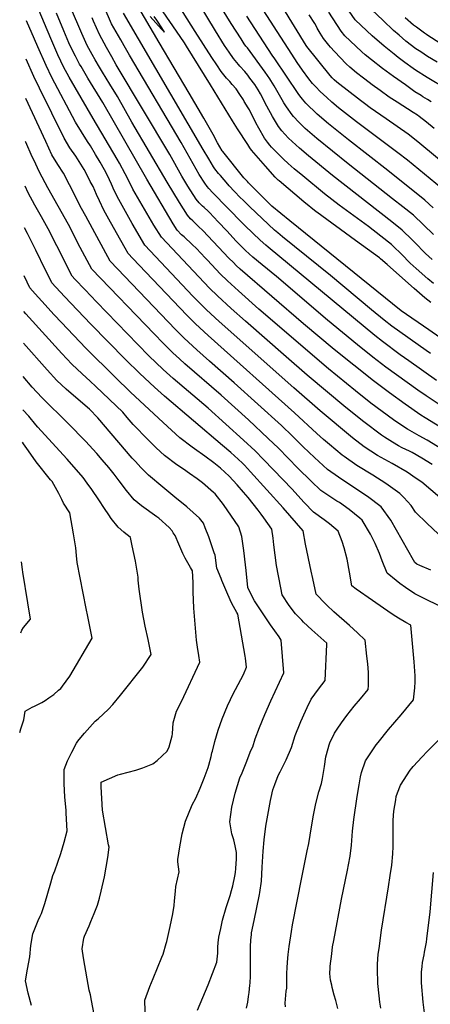
# Model space of a CAD drawing. Units: inches. Extents: x 2582709 to 2588142, y 1507358 to 1513515.
# Drawn here: x 2582790 to 2583216, y 1511059 to 1512081 of the extents above; entities that cross this region are included whole.
import ezdxf

# ---------------------------------------------------------------- set-up
doc = ezdxf.new("R2010")
doc.units = ezdxf.units.IN
doc.header["$MEASUREMENT"] = 0
doc.layers.add('tile_2645_35_contour_10ft', color=243, linetype='Continuous')

msp = doc.modelspace()

# ---------------------------------------------------------------- linework, layer by layer
at = {"layer": 'tile_2645_35_contour_10ft'}
for points, elevation in [([(2583232.4, 1512008.9), (2583212.6, 1512020.7), (2583200.6, 1512028.3), (2583198.3, 1512029.9), (2583189.5, 1512036.2), (2583182.8, 1512041.3), (2583178.4, 1512044.6), (2583168.1, 1512052.9), (2583155.8, 1512063.7), (2583150.1, 1512069), (2583138.1, 1512080.3), (2583099.4, 1512136.6)], 8670), ([(2583217.8, 1511618.9), (2583207.3, 1511625.6), (2583197.2, 1511631.4), (2583194.3, 1511632.9), (2583186.9, 1511636.4), (2583182.9, 1511638.5), (2583176.7, 1511642.1), (2583168.5, 1511647.2), (2583165.5, 1511649.4), (2583147, 1511663.3), (2583128.2, 1511678.2), (2583088.1, 1511711.7), (2583066.2, 1511730.8), (2583024, 1511767.8), (2583009.3, 1511780.9), (2582995.1, 1511793.9), (2582986.9, 1511802), (2582936.8, 1511854.7), (2582929.1, 1511867.4), (2582921.7, 1511879.7), (2582914.5, 1511892.2), (2582907.3, 1511904.7), (2582902.5, 1511913.9), (2582899.3, 1511920.5), (2582893.3, 1511931.5), (2582890.9, 1511935.9), (2582865.8, 1511978.1), (2582841.1, 1512020.8), (2582835.2, 1512031.6), (2582832.3, 1512037.6), (2582829.3, 1512043.9), (2582822.9, 1512058.5), (2582818.1, 1512069.9), (2582804.2, 1512103.2)], 8510), ([(2583219.3, 1511806.7), (2583213.4, 1511811.6), (2583201.2, 1511822.3), (2583195.2, 1511827.8), (2583186.1, 1511837.3), (2583177.5, 1511845.4), (2583175.6, 1511847.3), (2583164.8, 1511855.9), (2583152, 1511865.8), (2583121.3, 1511888.2), (2583106, 1511900), (2583083.5, 1511918.4), (2583074.8, 1511925.8), (2583068.3, 1511931.4), (2583063.5, 1511935.7), (2583053.9, 1511945.4), (2583051.1, 1511948.4), (2583049.5, 1511950.2), (2583047, 1511953.4), (2583043.9, 1511957.7), (2583037.8, 1511968), (2583035, 1511973.5), (2583028.3, 1511987), (2583027, 1511989.2), (2583022.9, 1511995.8), (2583021.9, 1511997.5), (2583018.4, 1512002.9), (2583014.4, 1512008.7), (2583010.4, 1512013.3), (2583007.7, 1512016.4), (2583004.5, 1512019.9), (2582999, 1512026.8), (2582994.2, 1512033.6), (2582989.1, 1512041.2), (2582972, 1512068.3), (2582949.5, 1512104.1)], 8590), ([(2583263, 1511876.7), (2583192.2, 1511934.7), (2583182.3, 1511942.5), (2583139.3, 1511974.6), (2583120.8, 1511989.1), (2583113.6, 1511995.1), (2583108.5, 1511999.7), (2583101.6, 1512006.1), (2583097.1, 1512010.8), (2583093.8, 1512014.4), (2583089.9, 1512019.3), (2583083.2, 1512028.3), (2583077.8, 1512036.1), (2583072.2, 1512044.6), (2583034.8, 1512102.8)], 8630), ([(2583222.5, 1511706.3), (2583193.6, 1511726.5), (2583184.8, 1511732.9), (2583166.2, 1511746.6), (2583158.4, 1511752.9), (2583047.6, 1511844.4), (2583045.1, 1511846.5), (2583039.3, 1511851.6), (2583023.7, 1511866.8), (2583021, 1511869.5), (2582990.3, 1511900.9), (2582986.2, 1511905.4), (2582984.4, 1511907.5), (2582981.8, 1511911), (2582976.1, 1511920), (2582969.7, 1511930.9), (2582957.4, 1511953.2), (2582903.6, 1512043.7), (2582898, 1512053.5), (2582894.6, 1512059.5), (2582885, 1512076.2), (2582877.5, 1512093.8)], 8550), ([(2583233.7, 1511745.4), (2583214.5, 1511758.6), (2583185.6, 1511778.5), (2583070.2, 1511871.9), (2583051.6, 1511887), (2583027.3, 1511911.3), (2583026.1, 1511912.5), (2583024.8, 1511913.9), (2583022.5, 1511916.6), (2583000.7, 1511943.6), (2583000, 1511944.6), (2582995.2, 1511952.9), (2582990.5, 1511961.3), (2582980.7, 1511978.5), (2582965.5, 1512004.4), (2582934.5, 1512056.9), (2582910, 1512098.6)], 8570), ([(2583217.8, 1511831.8), (2583211.1, 1511837.9), (2583207.3, 1511841.7), (2583203.3, 1511845.9), (2583197.3, 1511852.2), (2583186.9, 1511862.3), (2583176.1, 1511870.9), (2583114.3, 1511918.7), (2583089.4, 1511939.3), (2583080.1, 1511947.2), (2583068.7, 1511957.6), (2583065, 1511961.6), (2583061.8, 1511965.3), (2583058.3, 1511969.8), (2583052, 1511980), (2583046.4, 1511990.7), (2583042.6, 1511998.2), (2583041.4, 1512000.4), (2583039.6, 1512003.7), (2583037.3, 1512007.7), (2583033.7, 1512013.2), (2583028.8, 1512020), (2583026.6, 1512022.8), (2583023.3, 1512026.7), (2583018.3, 1512032.3), (2583016.9, 1512034), (2583011.8, 1512040.1), (2583007.1, 1512046.9), (2583002.4, 1512053.8), (2582993, 1512068.8), (2582975, 1512098.6)], 8600), ([(2583219.2, 1511857.5), (2583208.8, 1511867.6), (2583198.4, 1511877.6), (2583187.6, 1511886.2), (2583176.8, 1511894.8), (2583130.6, 1511931), (2583098.3, 1511957.1), (2583090.8, 1511963.5), (2583086, 1511967.7), (2583079.6, 1511974.2), (2583074.1, 1511980), (2583072.6, 1511981.8), (2583066.7, 1511990.1), (2583063.9, 1511994.3), (2583062.2, 1511997.3), (2583058.2, 1512004.7), (2583054, 1512012), (2583050.5, 1512017.3), (2583049.3, 1512019), (2583044.4, 1512025.9), (2583026.1, 1512051.2), (2583024.5, 1512053.2), (2583022.9, 1512055.6), (2583019.5, 1512060.7), (2583014.3, 1512068.6), (2583009.3, 1512076.6), (2582997.5, 1512095.7)], 8610), ([(2583245.8, 1511918.3), (2583202.9, 1511953.7), (2583193.1, 1511961.6), (2583181.6, 1511969.7), (2583170.1, 1511977.7), (2583153.7, 1511989), (2583147.7, 1511993.4), (2583143.4, 1511996.7), (2583119, 1512015.6), (2583116.1, 1512018.2), (2583114.1, 1512020.2), (2583112.2, 1512022.5), (2583087.7, 1512052.7), (2583087, 1512053.6), (2583063, 1512093.2)], 8640), ([(2583223, 1512036.5), (2583213.1, 1512042.4), (2583206.1, 1512047), (2583201, 1512050.4), (2583190.7, 1512058.3), (2583183.6, 1512064.3), (2583177.8, 1512069.2), (2583166.9, 1512079.6), (2583149, 1512096.7)], 8680), ([(2583250.6, 1511621.2), (2583212.8, 1511644.4), (2583204.6, 1511648.9), (2583192.4, 1511655.6), (2583189.6, 1511657.3), (2583177.7, 1511665.5), (2583154.3, 1511682.8), (2583138.5, 1511695.3), (2583110.2, 1511718.3), (2583038, 1511780.2), (2583016.7, 1511799.2), (2583005.3, 1511809.4), (2582997.7, 1511817), (2582984.6, 1511830.9), (2582982.3, 1511833.3), (2582973.1, 1511843), (2582968.6, 1511847.3), (2582960.3, 1511855.1), (2582957.8, 1511857.4), (2582953.3, 1511862.1), (2582949.2, 1511868.7), (2582921.6, 1511915), (2582875.9, 1511994.5), (2582860.5, 1512019.8), (2582853.4, 1512031.8), (2582851.9, 1512034.5), (2582847.5, 1512042.6), (2582843.9, 1512050.1), (2582840.8, 1512056.6), (2582835.5, 1512068.8), (2582827.9, 1512087.4)], 8520), ([(2583232, 1511654.3), (2583210.7, 1511667.3), (2583206.3, 1511670.3), (2583190, 1511681.5), (2583173.5, 1511693.3), (2583157, 1511705.7), (2583116.2, 1511738.2), (2583084.3, 1511764.9), (2583018.7, 1511821.8), (2583014.5, 1511825.6), (2583011.5, 1511828.6), (2583006.9, 1511833.2), (2582980, 1511861.7), (2582975.4, 1511866.1), (2582969.4, 1511871.7), (2582967.1, 1511874), (2582963.8, 1511877.7), (2582955.5, 1511890.7), (2582942.7, 1511911.9), (2582906.2, 1511974.2), (2582891.1, 1512000.9), (2582883.4, 1512013.6), (2582875.5, 1512026.2), (2582872.5, 1512031.2), (2582868, 1512038.9), (2582865, 1512044.4), (2582859.9, 1512053.8), (2582854.1, 1512066.3), (2582852, 1512071), (2582844.6, 1512088.7)], 8530), ([(2583231.3, 1511677.1), (2583211.7, 1511690.2), (2583203.2, 1511696.1), (2583170, 1511720.1), (2583156.4, 1511730.5), (2583140.4, 1511743.3), (2583109.1, 1511768.9), (2583056.4, 1511814.1), (2583041.6, 1511826.1), (2583031.9, 1511834.2), (2583024.3, 1511841), (2583022.5, 1511842.8), (2583014.6, 1511850.7), (2583004.6, 1511861.3), (2582995.9, 1511870.7), (2582986.8, 1511880.5), (2582985.5, 1511881.7), (2582981.1, 1511885.8), (2582979.5, 1511887.2), (2582976, 1511890.6), (2582972.8, 1511894.2), (2582964.1, 1511907.7), (2582958, 1511918.2), (2582945.7, 1511940.5), (2582890, 1512033.8), (2582885.3, 1512042), (2582879.9, 1512051.7), (2582872.5, 1512065), (2582866.2, 1512079.1), (2582864.8, 1512082.5)], 8540), ([(2583216.2, 1511734.1), (2583211.6, 1511737.3), (2583175.9, 1511762.5), (2583168.1, 1511768.9), (2583155.1, 1511779.5), (2583112.4, 1511815.1), (2583062.7, 1511855.1), (2583057.7, 1511859.3), (2583054.2, 1511862.2), (2583028.8, 1511886.3), (2583021.6, 1511893.2), (2583018.6, 1511896.2), (2583012.6, 1511902.2), (2583007.2, 1511908), (2583005.7, 1511909.7), (2582998.1, 1511918.7), (2582996.1, 1511921.1), (2582992.4, 1511925.8), (2582990.9, 1511927.8), (2582986, 1511936), (2582980.3, 1511945.8), (2582897.5, 1512087.4)], 8560), ([(2582925.1, 1512083.9), (2582937, 1512070.8), (2582940, 1512067.7), (2582937.2, 1512072), (2582932, 1512080), (2582929.4, 1512084)], 8570), ([(2583216.7, 1511787.2), (2583210.3, 1511791.9), (2583199.2, 1511801.7), (2583193.4, 1511806.7), (2583171.2, 1511826.4), (2583164.4, 1511832.4), (2583163.2, 1511833.4), (2583138.4, 1511851.5), (2583098.1, 1511880.9), (2583097.6, 1511881.3), (2583084.8, 1511891.6), (2583059, 1511913.2), (2583058.1, 1511914), (2583056.7, 1511915.3), (2583055.1, 1511917.1), (2583045, 1511928.5), (2583030.5, 1511945), (2583028.6, 1511947.6), (2583026.4, 1511951), (2583015.8, 1511967.4), (2583010.5, 1511975.6), (2582987.9, 1512012.8), (2582963, 1512053.1), (2582960.9, 1512056.4), (2582952.6, 1512068.5), (2582938.5, 1512088.5)], 8580), ([(2583219.1, 1511885.3), (2583210.2, 1511893.3), (2583171.9, 1511924), (2583131, 1511956), (2583110.4, 1511972.5), (2583098.5, 1511982.4), (2583086.9, 1511993.8), (2583083.2, 1511998.1), (2583080.5, 1512001.5), (2583078.7, 1512003.8), (2583054.5, 1512039.8), (2583051.7, 1512043.8), (2583025.5, 1512084.3)], 8620), ([(2583220.1, 1511967.6), (2583211.9, 1511974.3), (2583204.4, 1511980.2), (2583202.6, 1511981.4), (2583198.1, 1511984.3), (2583181.6, 1511995), (2583173.4, 1512000.3), (2583163.9, 1512006.9), (2583155.7, 1512012.8), (2583152.4, 1512015.2), (2583146.6, 1512019.8), (2583139.4, 1512025.5), (2583132.3, 1512031.2), (2583128.8, 1512034.6), (2583116.4, 1512047.5), (2583112.5, 1512052), (2583110.6, 1512054.2), (2583105.1, 1512061.1), (2583101.7, 1512066.5), (2583098.7, 1512071.8), (2583097.4, 1512074.1), (2583096, 1512076.7), (2583090.4, 1512085.5)], 8650), ([(2583217, 1511995.3), (2583213.1, 1511997.6), (2583208.4, 1512000.5), (2583206.4, 1512001.8), (2583200.1, 1512005.8), (2583190.1, 1512012.8), (2583177.7, 1512021.5), (2583166.3, 1512029.9), (2583154.9, 1512038.7), (2583148.5, 1512044), (2583144.8, 1512047.3), (2583138.7, 1512052.9), (2583127.2, 1512063.9), (2583123.4, 1512068.6), (2583110.8, 1512088.2)], 8660), ([(2583212, 1512065.1), (2583209.9, 1512066.5), (2583201.5, 1512072.7), (2583198.7, 1512075), (2583189.9, 1512082.5)], 8690), ([(2583225.8, 1511584.9), (2583207.2, 1511600.5), (2583201.3, 1511604.6), (2583191.9, 1511611), (2583176.3, 1511619.9), (2583161.3, 1511628.3), (2583147.5, 1511637.3), (2583135.2, 1511646.8), (2583101.8, 1511674.6), (2583074.2, 1511698.6), (2582996.8, 1511767.4), (2582983.7, 1511779.4), (2582974.6, 1511788.4), (2582969.5, 1511793.7), (2582919.5, 1511846.4), (2582906.6, 1511868.9), (2582899.5, 1511881.5), (2582892.5, 1511894.1), (2582887.8, 1511903.4), (2582885.1, 1511909.7), (2582880.8, 1511918.7), (2582877.7, 1511924.8), (2582873.1, 1511932.8), (2582868.5, 1511940.8), (2582863.1, 1511949.6), (2582860.1, 1511954.2), (2582853.8, 1511964), (2582847.7, 1511974.2), (2582823, 1512020.6), (2582817.1, 1512033), (2582808.5, 1512052.3), (2582805.1, 1512060.4), (2582796.8, 1512079.5)], 8500), ([(2583330.7, 1511997.4), (2583327.8, 1511999.1), (2583260, 1512036.9), (2583236, 1512050.4), (2583224.9, 1512056.8), (2583222.1, 1512058.6), (2583212.5, 1512064.7), (2583212, 1512065.1)], 8690), ([(2583224.1, 1511547.2), (2583212.6, 1511557.9), (2583200.8, 1511569.6), (2583196, 1511576.3), (2583188.5, 1511584.8), (2583184.5, 1511589), (2583169.9, 1511599.4), (2583156.2, 1511607.8), (2583139.8, 1511618), (2583126.4, 1511627.2), (2583124.4, 1511628.8), (2583111.2, 1511639.7), (2583105, 1511644.9), (2583098.2, 1511651.1), (2583075.1, 1511672.6), (2582985.2, 1511752.8), (2582972.1, 1511764.8), (2582963.1, 1511773.8), (2582920.6, 1511818.6), (2582907, 1511832.9), (2582902.2, 1511838), (2582899.1, 1511843.5), (2582894.7, 1511851.3), (2582884, 1511870.4), (2582877.1, 1511883), (2582872.4, 1511892.4), (2582869.5, 1511899.1), (2582865.8, 1511907.4), (2582863, 1511912.8), (2582860.5, 1511917.7), (2582856.5, 1511925), (2582849.7, 1511936.1), (2582847.9, 1511938.8), (2582841.9, 1511947.6), (2582835.7, 1511957.7), (2582810.4, 1512009.4), (2582804.5, 1512021.7), (2582796.5, 1512039.7)], 8490), ([(2583216.4, 1511509.4), (2583205, 1511514.2), (2583202, 1511515.7), (2583199.8, 1511517.3), (2583198.5, 1511519.8), (2583175, 1511561.4), (2583165.1, 1511575.2), (2583150.8, 1511585.9), (2583135.5, 1511595.7), (2583120.6, 1511605.9), (2583109.3, 1511613.9), (2583095.8, 1511626.1), (2583084, 1511637.4), (2583072.8, 1511648.5), (2583061.4, 1511659.4), (2583012.3, 1511703.8), (2582986.7, 1511726.2), (2582973.5, 1511738), (2582960.5, 1511750), (2582951.4, 1511759), (2582883.5, 1511829.8), (2582858.3, 1511876.6), (2582854, 1511884.7), (2582841.5, 1511909), (2582835.2, 1511921.2), (2582829.3, 1511930.2), (2582823.2, 1511940.3), (2582816.7, 1511954.2), (2582796.1, 1511998.7)], 8480), ([(2583229, 1511470.6), (2583213.9, 1511477.9), (2583208.1, 1511480.6), (2583199.8, 1511484.7), (2583190.1, 1511491.4), (2583184.5, 1511495.6), (2583180.4, 1511498.7), (2583171.2, 1511506.3), (2583166, 1511519.2), (2583163.4, 1511526.5), (2583158.7, 1511537), (2583154, 1511546.6), (2583145.2, 1511561.2), (2583142.8, 1511563.3), (2583131.7, 1511572.3), (2583121.7, 1511579.4), (2583119, 1511581.1), (2583109.5, 1511587.2), (2583102.2, 1511592), (2583092.3, 1511601.7), (2583078.6, 1511615.2), (2583058.3, 1511635.8), (2583047.7, 1511646.1), (2583027.1, 1511665.2), (2582998.8, 1511690.8), (2582961.2, 1511723.4), (2582955.5, 1511728.6), (2582948.6, 1511735), (2582938.8, 1511744.8), (2582929.2, 1511754.5), (2582864.5, 1511821.5), (2582852.5, 1511844.2), (2582840.2, 1511868), (2582818.9, 1511906), (2582810.3, 1511922.4), (2582804.3, 1511935), (2582802.8, 1511938.2), (2582795.9, 1511953.5), (2582795.6, 1511954.1)], 8470), ([(2583120.1, 1511054.5), (2583117.8, 1511062.7), (2583116.2, 1511068.5), (2583114.1, 1511076.2), (2583113.6, 1511078.6), (2583112.5, 1511083.8), (2583111.8, 1511090.8), (2583111.9, 1511096.8), (2583112, 1511098.5), (2583113.6, 1511111.3), (2583114.6, 1511118.7), (2583115.8, 1511125), (2583123.8, 1511167.9), (2583130.1, 1511198.1), (2583131.1, 1511203.5), (2583132.8, 1511212.6), (2583134.1, 1511224.1), (2583135.3, 1511238.4), (2583136.7, 1511250.5), (2583140.2, 1511274.5), (2583142, 1511286.6), (2583143.7, 1511294.9), (2583144.7, 1511299.5), (2583148.7, 1511311.4), (2583159.8, 1511328.2), (2583161.7, 1511330.5), (2583172.5, 1511344), (2583185.8, 1511359.3), (2583198.7, 1511374.8), (2583199.9, 1511387.2), (2583200.4, 1511393.5), (2583200.4, 1511399.7), (2583199.3, 1511414.2), (2583195.8, 1511452.3), (2583190.5, 1511455.2), (2583183, 1511459.5), (2583180.1, 1511461.4), (2583175.4, 1511464.4), (2583156, 1511477.8), (2583139.1, 1511489.8), (2583134.6, 1511493.2), (2583132.1, 1511507.3), (2583129.7, 1511520.7), (2583126.6, 1511532.4), (2583124.4, 1511539.1), (2583120.5, 1511549.8), (2583111.4, 1511557.6), (2583105.9, 1511561.5), (2583094.9, 1511569.5), (2583085.1, 1511579.6), (2583072.2, 1511593.7), (2583063.2, 1511603.1), (2583042.7, 1511624.3), (2583034.2, 1511633.1), (2583022, 1511644.3), (2582985.2, 1511677.6), (2582949.2, 1511708.3), (2582938.8, 1511717.7), (2582923.8, 1511731.9), (2582912.2, 1511743.6), (2582869.4, 1511787.8), (2582857.5, 1511800.1), (2582846.9, 1511811.4), (2582844.1, 1511814.3), (2582842.9, 1511816.7), (2582837.1, 1511828.4), (2582819.3, 1511863.4), (2582812.4, 1511875.8), (2582805.5, 1511888.2), (2582798.6, 1511901), (2582795.2, 1511907.8)], 8460), ([(2583065.5, 1511056.4), (2583065.4, 1511060.1), (2583065.7, 1511064.3), (2583066.5, 1511072.4), (2583066.9, 1511075.6), (2583066.9, 1511086.6), (2583066.9, 1511090.9), (2583067.4, 1511097.1), (2583067.7, 1511102.2), (2583068.1, 1511106.8), (2583068.5, 1511110.5), (2583069.6, 1511119), (2583072, 1511134.3), (2583073.1, 1511141.3), (2583082.6, 1511190.4), (2583088.3, 1511218), (2583089.8, 1511225.9), (2583092.5, 1511243.1), (2583094.7, 1511255.2), (2583097.3, 1511267.3), (2583100.3, 1511279.4), (2583103.1, 1511287.9), (2583104.1, 1511293.2), (2583105.6, 1511301.5), (2583106.1, 1511305.7), (2583107.6, 1511315.7), (2583108.1, 1511318.1), (2583111.1, 1511328.2), (2583111.8, 1511330.2), (2583116.7, 1511340.3), (2583119.2, 1511344.5), (2583123.9, 1511351.1), (2583129.3, 1511358.5), (2583137.1, 1511368.2), (2583143.6, 1511376), (2583151.5, 1511385.7), (2583151.8, 1511389.7), (2583151.7, 1511403.3), (2583151.1, 1511412.1), (2583150.2, 1511420.3), (2583148.4, 1511436.9), (2583140.4, 1511444.4), (2583132.2, 1511451.8), (2583115.8, 1511466.2), (2583108.7, 1511473), (2583107.2, 1511474.5), (2583097.5, 1511484.5), (2583094, 1511500.6), (2583092.3, 1511508.4), (2583086.5, 1511536.5), (2583084.1, 1511550), (2583063.1, 1511573.9), (2583029.4, 1511611.4), (2583023.2, 1511618.2), (2583021.1, 1511620.4), (2583016.6, 1511624.5), (2583008.8, 1511631.5), (2583000.4, 1511638.7), (2582939.9, 1511689.9), (2582929.5, 1511699.2), (2582914.5, 1511713.4), (2582899.6, 1511727.9), (2582863.5, 1511764.7), (2582849.6, 1511779.2), (2582836.2, 1511793.3), (2582823.1, 1511807.6), (2582817.8, 1511818.1), (2582816.4, 1511820.8), (2582806.4, 1511841.5), (2582797.8, 1511858.7), (2582794.8, 1511864.4)], 8450), ([(2583025.3, 1511054.8), (2583026.5, 1511061.2), (2583027.4, 1511067.1), (2583027.9, 1511071.1), (2583028.7, 1511078.6), (2583028.9, 1511081), (2583029.2, 1511088.4), (2583029.4, 1511120.6), (2583029.5, 1511123.7), (2583029.7, 1511125.8), (2583030.2, 1511130.9), (2583030.5, 1511132.9), (2583033.1, 1511146), (2583038.6, 1511172.9), (2583039, 1511175), (2583040.9, 1511186.8), (2583041.6, 1511201.1), (2583042.3, 1511217.8), (2583043.6, 1511229.7), (2583045.3, 1511243.8), (2583050.1, 1511270.4), (2583050.8, 1511273.6), (2583052.4, 1511281.3), (2583054.5, 1511286.9), (2583058.1, 1511296.2), (2583060, 1511300), (2583066.2, 1511312.4), (2583072, 1511325.2), (2583075.7, 1511337.9), (2583080.9, 1511350.5), (2583081.7, 1511352.4), (2583086.4, 1511363.2), (2583088.1, 1511366.8), (2583092.3, 1511375.4), (2583099.8, 1511385.8), (2583106.7, 1511394.9), (2583108.6, 1511432.4), (2583108.6, 1511433.5), (2583092.9, 1511447.5), (2583084.5, 1511455.5), (2583082.6, 1511457.4), (2583076.2, 1511464.1), (2583069.4, 1511472.7), (2583062.2, 1511483.8), (2583060.7, 1511491), (2583056.2, 1511514.3), (2583053.7, 1511535.5), (2583052.8, 1511542.7), (2583051.6, 1511551.8), (2583043.3, 1511563.6), (2583040.5, 1511567.6), (2583037.4, 1511571.6), (2583026.9, 1511584.8), (2583022.2, 1511590.3), (2583015.5, 1511598), (2583011.4, 1511602.5), (2583007.1, 1511606.9), (2582998.1, 1511615.1), (2582994.8, 1511618), (2582991.4, 1511620.8), (2582981.9, 1511627.7), (2582971.3, 1511635.3), (2582968.9, 1511637), (2582956.1, 1511646.6), (2582938.7, 1511662.5), (2582904.8, 1511694.1), (2582888.8, 1511709.6), (2582858.4, 1511739.6), (2582833, 1511766.4), (2582825.6, 1511774.4), (2582812.7, 1511788.5), (2582805.9, 1511796), (2582800.2, 1511802.4), (2582797.4, 1511808.1), (2582794.3, 1511814.7)], 8440), ([(2582974.4, 1511052.7), (2582985.3, 1511079.1), (2582994.3, 1511102.6), (2582995.4, 1511112.1), (2582995.5, 1511118.2), (2582995.8, 1511122.6), (2582996.4, 1511128.7), (2582998.4, 1511137.7), (2583000.4, 1511146.2), (2583004, 1511159.3), (2583004.7, 1511161.3), (2583008.2, 1511171.9), (2583009.7, 1511176.9), (2583010.9, 1511181.9), (2583013, 1511191.7), (2583013.7, 1511195.6), (2583014.1, 1511199.9), (2583014.9, 1511209.8), (2583014.9, 1511216.3), (2583013.4, 1511223.2), (2583012, 1511229.4), (2583009.8, 1511235.9), (2583008.8, 1511242.1), (2583007.9, 1511248.4), (2583009.8, 1511263.4), (2583013.4, 1511278), (2583018.4, 1511294), (2583020.5, 1511299.2), (2583024.7, 1511309.6), (2583029.8, 1511322.2), (2583031.6, 1511326.2), (2583034.3, 1511334.5), (2583038.5, 1511346.1), (2583044.2, 1511359.5), (2583050.6, 1511373.8), (2583064, 1511402.9), (2583061.3, 1511436.9), (2583059, 1511440.2), (2583054.5, 1511446.4), (2583050, 1511452.5), (2583034.7, 1511475.6), (2583033.6, 1511477.6), (2583028.9, 1511486.1), (2583026.7, 1511491.5), (2583024.9, 1511508.9), (2583024.3, 1511514.8), (2583022.5, 1511529.6), (2583020.4, 1511544.2), (2583017.2, 1511554.4), (2583001.3, 1511577.6), (2582992.5, 1511588.5), (2582990.8, 1511590.1), (2582979.5, 1511600), (2582974, 1511604.2), (2582966.1, 1511609.7), (2582959.6, 1511614.2), (2582952.8, 1511618.7), (2582940.1, 1511628.3), (2582931.4, 1511636.2), (2582923, 1511644.5), (2582907.4, 1511660.4), (2582901.1, 1511667.9), (2582896.7, 1511673.2), (2582868.9, 1511700.1), (2582862.9, 1511705.3), (2582854.4, 1511713.2), (2582843.7, 1511723.1), (2582833.4, 1511734.2), (2582795.9, 1511775.3), (2582793.9, 1511777.6)], 8430), ([(2582920.2, 1511040.1), (2582919.7, 1511063.2), (2582924.9, 1511077.3), (2582928.2, 1511085.8), (2582937.4, 1511107.7), (2582938.7, 1511110.8), (2582941.8, 1511122), (2582942.3, 1511124.1), (2582945.8, 1511139.8), (2582948.6, 1511152.8), (2582949.9, 1511161.6), (2582950.5, 1511166.1), (2582951.5, 1511176.3), (2582951.9, 1511181.1), (2582955.2, 1511196.3), (2582953.8, 1511206.9), (2582954, 1511209.1), (2582955.8, 1511222.4), (2582958.2, 1511235.7), (2582961.7, 1511249.1), (2582968.7, 1511265.8), (2582972.7, 1511272.8), (2582977.1, 1511283.2), (2582981.3, 1511293.7), (2582985.3, 1511304.7), (2582986.2, 1511307.2), (2582988.4, 1511315.9), (2582989.3, 1511319.7), (2582989.7, 1511321.7), (2582992.4, 1511331.7), (2582995.9, 1511343.5), (2582999.9, 1511355.1), (2583005.6, 1511368.5), (2583011.8, 1511381.8), (2583013.7, 1511385.4), (2583021.9, 1511401.1), (2583025.3, 1511408.8), (2583024.2, 1511418.2), (2583023.9, 1511420.2), (2583016.2, 1511463.7), (2583015.2, 1511465.4), (2583010, 1511474.8), (2583008.3, 1511478.7), (2583004.7, 1511486.6), (2582999.7, 1511498.5), (2582998.8, 1511500.6), (2582994.3, 1511511.4), (2582992.5, 1511525), (2582991.7, 1511527.4), (2582989.3, 1511534.5), (2582985.9, 1511543.9), (2582982.3, 1511553.2), (2582980.4, 1511558), (2582976.3, 1511563.4), (2582963.3, 1511575), (2582950.9, 1511585.2), (2582938.3, 1511595.4), (2582923.4, 1511607.9), (2582915.4, 1511616), (2582909.8, 1511622), (2582907.9, 1511624.1), (2582906.6, 1511625.6), (2582870.8, 1511667.3), (2582862, 1511676.3), (2582847.9, 1511688.5), (2582838.1, 1511697.2), (2582828.4, 1511706.1), (2582818.2, 1511717.2), (2582793.6, 1511744.9)], 8420), ([(2582867, 1511048.5), (2582864.4, 1511062.9), (2582863.3, 1511068.8), (2582861.9, 1511073.7), (2582856.3, 1511105.2), (2582854.8, 1511113.9), (2582854.5, 1511116.3), (2582856.3, 1511127.7), (2582857.1, 1511129.7), (2582861.7, 1511140.5), (2582863.6, 1511144.8), (2582867.1, 1511153.3), (2582870.5, 1511161.8), (2582872.4, 1511169.1), (2582874.3, 1511176.4), (2582877.8, 1511191), (2582881.3, 1511211.4), (2582882.5, 1511222.1), (2582882, 1511224.4), (2582875.7, 1511260.2), (2582875, 1511272.4), (2582874.4, 1511284.6), (2582874.2, 1511289.4), (2582891.5, 1511297.1), (2582894.3, 1511297.8), (2582910.3, 1511301.7), (2582917.5, 1511304.2), (2582928, 1511308.5), (2582932.3, 1511312), (2582942.8, 1511321.6), (2582944.9, 1511326.1), (2582948.1, 1511337.5), (2582948.3, 1511339.6), (2582948.9, 1511351), (2582952.4, 1511363.2), (2582957.7, 1511373), (2582976.7, 1511414), (2582975.6, 1511420.9), (2582974.4, 1511429.5), (2582973.3, 1511436.9), (2582971.9, 1511453.3), (2582970.6, 1511469.9), (2582969.9, 1511487), (2582969.7, 1511496.6), (2582969, 1511508.8), (2582966.9, 1511512.3), (2582961.4, 1511521.9), (2582958.9, 1511526.5), (2582955, 1511536.2), (2582951, 1511545.3), (2582949.2, 1511548.2), (2582947.9, 1511550), (2582944.9, 1511553.6), (2582934, 1511563.2), (2582932, 1511564.6), (2582916.1, 1511576.2), (2582908.5, 1511582.5), (2582900.6, 1511592), (2582893, 1511602), (2582887.9, 1511608.9), (2582882.1, 1511615.9), (2582875.4, 1511623.8), (2582869.8, 1511630.3), (2582857.9, 1511643.1), (2582839.9, 1511661.7), (2582812.8, 1511688.6), (2582802.8, 1511699.4), (2582793.3, 1511710.2)], 8410), ([(2582802, 1511057.7), (2582798.4, 1511070.5), (2582795.6, 1511083.2), (2582797.7, 1511095.4), (2582800.1, 1511108.3), (2582801.1, 1511119.9), (2582803.4, 1511132), (2582808.9, 1511145.7), (2582810.8, 1511150.4), (2582812.3, 1511153.2), (2582815.7, 1511163.6), (2582822, 1511184.8), (2582824.2, 1511192.5), (2582826.3, 1511197.3), (2582832.3, 1511215.5), (2582835.8, 1511227.2), (2582839.1, 1511238.9), (2582838.1, 1511257.3), (2582837.9, 1511260.2), (2582836.5, 1511273.7), (2582835.7, 1511288.1), (2582835.8, 1511302.7), (2582839.2, 1511311.6), (2582843.7, 1511320.6), (2582848.6, 1511329.7), (2582850.1, 1511332.1), (2582851.5, 1511333.8), (2582857, 1511340.3), (2582862.5, 1511346.6), (2582868, 1511352.7), (2582871.2, 1511355.2), (2582881.8, 1511365.2), (2582886.4, 1511370), (2582894.2, 1511379.6), (2582917.5, 1511408.7), (2582926.3, 1511421.9), (2582923, 1511437.3), (2582920, 1511451.1), (2582917.2, 1511465.7), (2582913.8, 1511489.5), (2582913, 1511495.9), (2582912.7, 1511499), (2582912.6, 1511502.1), (2582909.8, 1511518.7), (2582906.5, 1511534.5), (2582904.6, 1511543.3), (2582902.7, 1511544.9), (2582899.9, 1511547.1), (2582897.9, 1511548.7), (2582891.8, 1511554), (2582884.7, 1511562.9), (2582882.2, 1511566.6), (2582877.8, 1511573.2), (2582872, 1511582.3), (2582864.7, 1511593), (2582859.9, 1511599.7), (2582855.7, 1511605.5), (2582838.9, 1511624.7), (2582823.5, 1511641.4), (2582808.5, 1511657.8), (2582806.6, 1511660.3), (2582799.2, 1511669.1), (2582792.9, 1511675.7)], 8400), ([(2582789.7, 1511341), (2582791, 1511344.9), (2582793.9, 1511353.9), (2582795.4, 1511363.1), (2582802.5, 1511367.1), (2582805.1, 1511368.2), (2582812.7, 1511372), (2582816.3, 1511374), (2582820.1, 1511376.8), (2582825, 1511380.5), (2582830.1, 1511384.7), (2582832.4, 1511386.7), (2582834.1, 1511389), (2582841.6, 1511399.3), (2582864.9, 1511438.9), (2582860.3, 1511461.2), (2582858.7, 1511469.7), (2582849.5, 1511517.3), (2582848.6, 1511524.5), (2582847.9, 1511532.6), (2582845.4, 1511546.9), (2582841.6, 1511568.9), (2582835.1, 1511578.9), (2582833.4, 1511582.7), (2582830.3, 1511588.9), (2582827, 1511595.1), (2582823.4, 1511601.2), (2582821.8, 1511603.2), (2582806.9, 1511621.9), (2582798.8, 1511633.3), (2582793.7, 1511640.5), (2582792.6, 1511642)], 8390), ([(2582790.7, 1511444.4), (2582792, 1511447), (2582793.6, 1511449.8), (2582800.9, 1511458.4), (2582798.2, 1511475.6), (2582792.8, 1511507.3), (2582792.5, 1511510), (2582791.4, 1511518)], 8380), ([(2583164.8, 1511055), (2583163.7, 1511061.2), (2583162.9, 1511067.6), (2583161.6, 1511080.4), (2583161.1, 1511095.6), (2583161.3, 1511100.5), (2583161.9, 1511110.9), (2583162.8, 1511116.8), (2583165.4, 1511135.8), (2583172.7, 1511180.7), (2583174.5, 1511192.4), (2583176.1, 1511203.3), (2583177, 1511215), (2583177.4, 1511222.7), (2583177.4, 1511229.6), (2583177.5, 1511249.8), (2583178.2, 1511259.3), (2583180.1, 1511271.2), (2583180.7, 1511274.6), (2583181.9, 1511278.2), (2583185, 1511286.4), (2583195.1, 1511301.8), (2583196.7, 1511304), (2583198.2, 1511305.6), (2583207.4, 1511315.7), (2583212.8, 1511321.2), (2583225.5, 1511333.9)], 8470), ([(2583211.8, 1511036.4), (2583208.7, 1511061), (2583206.8, 1511081.1), (2583206.7, 1511084.8), (2583206.9, 1511092.1), (2583207.4, 1511098.1), (2583208, 1511102.4), (2583209.6, 1511110.4), (2583210.1, 1511112.9), (2583212, 1511123.3), (2583212.4, 1511126.7), (2583215.7, 1511154.7), (2583219.2, 1511195.5)], 8480)]:
    msp.add_lwpolyline(points, dxfattribs=dict(at, elevation=elevation))

doc.saveas('drawing.dxf')
